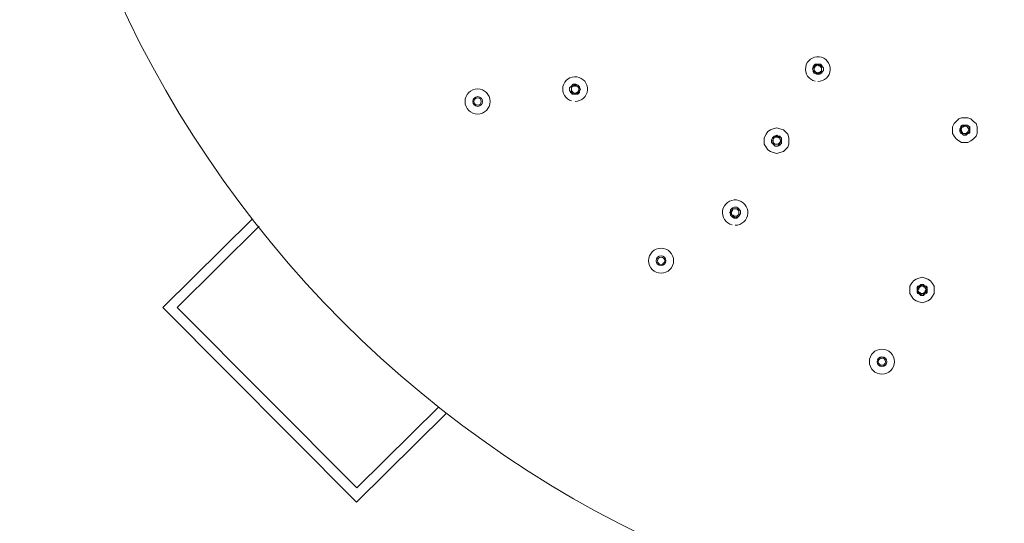
# Model space of a CAD drawing. Units: millimetres. Extents: x 32329 to 60432, y 2987 to 5650.
# Drawn here: x 59992 to 60189, y 4945 to 5045 of the extents above; entities that cross this region are included whole.
import ezdxf

# ---------------------------------------------------------------- set-up
doc = ezdxf.new("R2010")
doc.units = ezdxf.units.MM
doc.layers.get('0').update_dxf_attribs({"lineweight": 15})
doc.layers.add('incasso', color=53, linetype='Continuous', lineweight=13)
doc.layers.add('Livello 1', color=7, linetype='Continuous', lineweight=15)

# ---------------------------------------------------------------- blocks, each defined once
blk = doc.blocks.new('*U84')
for radius in [2.5, 0.968, 0.726]:
    blk.add_circle((0, 0), radius)
blk = doc.blocks.new('*U85')
at = {"layer": 'Livello 1', "color": 0, "linetype": 'ByBlock', "lineweight": -2, "transparency": 16777216}
for p, rotation in [((1128.4, 214.37, 42.54), 130.9090909090909), ((1165.01, 182.63, 42.54), 147.2727272727272), ((1209.08, 162.5, 42.54), 163.6363636363637)]:
    blk.add_blockref('*U84', p, dxfattribs=dict(at, rotation=rotation))

msp = doc.modelspace()

# ---------------------------------------------------------------- linework, layer by layer
at = {"layer": 'incasso', "elevation": 42.54}
for points in [[(60077.39, 4966.42), (60059.61, 4948.82), (60020.96, 4987.65), (60038.74, 5005.26)], [(60075.99, 4967.84), (60059.62, 4951.64), (60023.79, 4987.64), (60040.15, 5003.83)]]:
    msp.add_lwpolyline(points, dxfattribs=at)
at = {"layer": 'Livello 1', "elevation": 42.54}
for points in [[(60151.64, 5034.13), (60152, 5034.13), (60152.19, 5034.31), (60152.37, 5034.5), (60152.55, 5034.68), (60152.73, 5034.86), (60152.73, 5035.22), (60152.73, 5035.4), (60152.55, 5035.58), (60152.37, 5035.95), (60152.19, 5035.95), (60152, 5036.13), (60151.64, 5036.13), (60151.46, 5036.13), (60151.1, 5035.95), (60150.92, 5035.95), (60150.73, 5035.58), (60150.73, 5035.4), (60150.55, 5035.22), (60150.73, 5034.86), (60150.73, 5034.68), (60150.92, 5034.5), (60151.1, 5034.31), (60151.46, 5034.13)], [(60151.64, 5036.13), (60151.1, 5036.13), (60150.92, 5035.95), (60150.73, 5035.58), (60150.73, 5035.4), (60150.55, 5035.22), (60150.73, 5034.86), (60150.73, 5034.68), (60150.92, 5034.31), (60151.1, 5034.31), (60151.46, 5034.13), (60151.64, 5034.13), (60152, 5034.13), (60152.19, 5034.31), (60152.37, 5034.31), (60152.55, 5034.68), (60152.73, 5034.86), (60152.73, 5035.22), (60152.73, 5035.4), (60152.55, 5035.58), (60152.37, 5035.95), (60152.19, 5036.13), (60152, 5036.13)], [(60151.64, 5034.31), (60151.82, 5034.5), (60152.19, 5034.5), (60152.37, 5034.68), (60152.37, 5034.86), (60152.37, 5035.04), (60152.37, 5035.22), (60152.37, 5035.4), (60152.19, 5035.58), (60152, 5035.77), (60151.82, 5035.77), (60151.64, 5035.95), (60151.46, 5035.95), (60151.28, 5035.77), (60151.1, 5035.77), (60151.1, 5035.58), (60150.92, 5035.4), (60150.92, 5035.22), (60150.92, 5035.04), (60150.92, 5034.86), (60151.1, 5034.68), (60151.28, 5034.5), (60151.46, 5034.5)], [(60151.64, 5035.95), (60151.46, 5035.95), (60151.28, 5035.77), (60151.1, 5035.77), (60150.92, 5035.58), (60150.92, 5035.4), (60150.92, 5035.22), (60150.92, 5034.86), (60150.92, 5034.68), (60151.1, 5034.68), (60151.28, 5034.5), (60151.46, 5034.31), (60151.64, 5034.31), (60151.82, 5034.31), (60152, 5034.5), (60152.19, 5034.68), (60152.37, 5034.68), (60152.37, 5034.86), (60152.37, 5035.22), (60152.37, 5035.4), (60152.37, 5035.58), (60152.19, 5035.77), (60152, 5035.77), (60151.82, 5035.95)], [(60103.19, 5030.14), (60103.37, 5030.14), (60103.73, 5030.32), (60103.91, 5030.32), (60104.1, 5030.68), (60104.1, 5030.87), (60104.28, 5031.05), (60104.1, 5031.41), (60104.1, 5031.59), (60103.91, 5031.77), (60103.73, 5031.95), (60103.37, 5032.14), (60103.19, 5032.14), (60102.82, 5032.14), (60102.64, 5031.95), (60102.46, 5031.77), (60102.28, 5031.59), (60102.1, 5031.41), (60102.1, 5031.05), (60102.1, 5030.87), (60102.28, 5030.68), (60102.46, 5030.32), (60102.64, 5030.32), (60102.82, 5030.14)], [(60103.19, 5032.14), (60102.82, 5032.14), (60102.64, 5031.95), (60102.46, 5031.77), (60102.28, 5031.59), (60102.1, 5031.41), (60102.1, 5031.05), (60102.1, 5030.87), (60102.28, 5030.5), (60102.46, 5030.32), (60102.64, 5030.14), (60102.82, 5030.14), (60103.19, 5030.14), (60103.37, 5030.14), (60103.73, 5030.14), (60103.91, 5030.32), (60104.1, 5030.5), (60104.1, 5030.87), (60104.28, 5031.05), (60104.1, 5031.41), (60104.1, 5031.59), (60103.91, 5031.77), (60103.73, 5031.95), (60103.37, 5032.14)], [(60103.01, 5030.32), (60103.37, 5030.32), (60103.55, 5030.5), (60103.73, 5030.5), (60103.73, 5030.68), (60103.91, 5030.87), (60103.91, 5031.05), (60103.91, 5031.23), (60103.91, 5031.41), (60103.73, 5031.59), (60103.55, 5031.77), (60103.37, 5031.77), (60103.19, 5031.95), (60103.01, 5031.77), (60102.82, 5031.77), (60102.64, 5031.77), (60102.46, 5031.59), (60102.46, 5031.41), (60102.46, 5031.23), (60102.46, 5031.05), (60102.46, 5030.87), (60102.64, 5030.68), (60102.82, 5030.5)], [(60103.19, 5031.95), (60103.01, 5031.95), (60102.82, 5031.77), (60102.64, 5031.59), (60102.46, 5031.59), (60102.46, 5031.41), (60102.46, 5031.05), (60102.46, 5030.87), (60102.46, 5030.68), (60102.64, 5030.5), (60102.82, 5030.5), (60103.01, 5030.32), (60103.19, 5030.32), (60103.37, 5030.32), (60103.55, 5030.5), (60103.73, 5030.5), (60103.91, 5030.68), (60103.91, 5030.87), (60103.91, 5031.05), (60103.91, 5031.41), (60103.91, 5031.59), (60103.73, 5031.59), (60103.55, 5031.77), (60103.37, 5031.95)], [(60181.04, 5020.52), (60181.58, 5020.52), (60182.13, 5020.88), (60182.67, 5021.25), (60183.22, 5021.79), (60183.4, 5022.34), (60183.4, 5023.06), (60183.4, 5023.61), (60183.22, 5024.33), (60182.67, 5024.7), (60182.13, 5025.24), (60181.58, 5025.42), (60181.04, 5025.42), (60180.31, 5025.42), (60179.77, 5025.24), (60179.23, 5024.7), (60178.86, 5024.33), (60178.5, 5023.61), (60178.5, 5023.06), (60178.5, 5022.34), (60178.86, 5021.79), (60179.23, 5021.25), (60179.77, 5020.88), (60180.31, 5020.52)], [(60181.04, 5021.97), (60181.22, 5021.97), (60181.4, 5022.16), (60181.77, 5022.34), (60181.77, 5022.52), (60181.95, 5022.7), (60181.95, 5023.06), (60181.95, 5023.24), (60181.77, 5023.61), (60181.77, 5023.79), (60181.4, 5023.97), (60181.22, 5023.97), (60181.04, 5023.97), (60180.68, 5023.97), (60180.5, 5023.97), (60180.31, 5023.79), (60180.13, 5023.61), (60179.95, 5023.24), (60179.95, 5023.06), (60179.95, 5022.7), (60180.13, 5022.52), (60180.31, 5022.34), (60180.5, 5022.16), (60180.68, 5021.97)], [(60181.04, 5023.97), (60180.5, 5023.97), (60180.13, 5023.79), (60180.13, 5023.61), (60179.95, 5023.24), (60179.95, 5023.06), (60179.95, 5022.7), (60180.13, 5022.52), (60180.13, 5022.34), (60180.5, 5022.16), (60180.68, 5021.97), (60181.04, 5021.97), (60181.22, 5021.97), (60181.4, 5022.16), (60181.77, 5022.34), (60181.95, 5022.52), (60181.95, 5022.7), (60181.95, 5023.06), (60181.95, 5023.24), (60181.95, 5023.61), (60181.77, 5023.79), (60181.4, 5023.97), (60181.22, 5023.97)], [(60181.04, 5022.34), (60181.22, 5022.34), (60181.4, 5022.52), (60181.58, 5022.52), (60181.58, 5022.7), (60181.77, 5022.88), (60181.77, 5023.06), (60181.58, 5023.43), (60181.4, 5023.61), (60181.22, 5023.79), (60181.04, 5023.79), (60180.86, 5023.79), (60180.68, 5023.61), (60180.5, 5023.61), (60180.31, 5023.43), (60180.31, 5023.24), (60180.13, 5023.06), (60180.31, 5022.88), (60180.31, 5022.7), (60180.31, 5022.52), (60180.5, 5022.34), (60180.68, 5022.34), (60180.86, 5022.34)], [(60181.04, 5023.79), (60180.68, 5023.79), (60180.5, 5023.61), (60180.31, 5023.43), (60180.13, 5023.24), (60180.13, 5023.06), (60180.13, 5022.88), (60180.31, 5022.7), (60180.5, 5022.52), (60180.5, 5022.34), (60180.68, 5022.34), (60181.04, 5022.16), (60181.22, 5022.34), (60181.4, 5022.34), (60181.58, 5022.52), (60181.58, 5022.7), (60181.77, 5022.88), (60181.77, 5023.06), (60181.77, 5023.24), (60181.58, 5023.43), (60181.58, 5023.61), (60181.4, 5023.61), (60181.22, 5023.79)], [(60143.47, 5018.34), (60144.02, 5018.53), (60144.75, 5018.71), (60145.11, 5019.07), (60145.65, 5019.61), (60145.83, 5020.16), (60145.83, 5020.88), (60145.83, 5021.43), (60145.65, 5022.16), (60145.11, 5022.7), (60144.75, 5023.06), (60144.02, 5023.24), (60143.47, 5023.43), (60142.75, 5023.24), (60142.2, 5023.06), (60141.66, 5022.7), (60141.3, 5022.16), (60140.93, 5021.43), (60140.93, 5020.88), (60140.93, 5020.16), (60141.3, 5019.61), (60141.66, 5019.07), (60142.2, 5018.71), (60142.75, 5018.53)], [(60143.47, 5021.97), (60143.11, 5021.79), (60142.93, 5021.79), (60142.75, 5021.61), (60142.57, 5021.43), (60142.39, 5021.07), (60142.39, 5020.88), (60142.39, 5020.52), (60142.57, 5020.34), (60142.75, 5020.16), (60142.93, 5019.98), (60143.11, 5019.8), (60143.47, 5019.8), (60143.66, 5019.8), (60144.02, 5019.98), (60144.2, 5020.16), (60144.38, 5020.34), (60144.38, 5020.52), (60144.38, 5020.88), (60144.38, 5021.07), (60144.38, 5021.43), (60144.2, 5021.61), (60144.02, 5021.79), (60143.66, 5021.79)], [(60143.47, 5019.8), (60143.66, 5019.8), (60143.84, 5019.98), (60144.2, 5020.16), (60144.38, 5020.34), (60144.38, 5020.52), (60144.38, 5020.88), (60144.38, 5021.07), (60144.38, 5021.43), (60144.2, 5021.61), (60143.84, 5021.79), (60143.66, 5021.79), (60143.47, 5021.79), (60143.11, 5021.79), (60142.93, 5021.79), (60142.75, 5021.61), (60142.57, 5021.43), (60142.39, 5021.07), (60142.39, 5020.88), (60142.39, 5020.52), (60142.57, 5020.34), (60142.75, 5020.16), (60142.93, 5019.98), (60143.11, 5019.8)], [(60143.47, 5021.61), (60143.11, 5021.61), (60142.93, 5021.43), (60142.75, 5021.25), (60142.75, 5021.07), (60142.57, 5020.88), (60142.75, 5020.7), (60142.75, 5020.52), (60142.93, 5020.34), (60143.11, 5020.16), (60143.29, 5020.16), (60143.47, 5020.16), (60143.66, 5020.16), (60143.84, 5020.16), (60144.02, 5020.34), (60144.02, 5020.52), (60144.2, 5020.7), (60144.2, 5020.88), (60144.2, 5021.07), (60144.02, 5021.25), (60144.02, 5021.43), (60143.84, 5021.61), (60143.66, 5021.61)], [(60143.29, 5020.16), (60143.66, 5020.16), (60143.84, 5020.34), (60144.02, 5020.52), (60144.2, 5020.52), (60144.2, 5020.88), (60144.2, 5021.07), (60144.02, 5021.25), (60144.02, 5021.43), (60143.84, 5021.43), (60143.66, 5021.61), (60143.47, 5021.61), (60143.29, 5021.61), (60143.11, 5021.61), (60142.93, 5021.43), (60142.75, 5021.25), (60142.75, 5021.07), (60142.75, 5020.88), (60142.75, 5020.7), (60142.75, 5020.52), (60142.93, 5020.34), (60142.93, 5020.16), (60143.11, 5020.16)], [(60135.13, 5007.64), (60134.95, 5007.64), (60134.58, 5007.46), (60134.4, 5007.27), (60134.22, 5007.09), (60134.22, 5006.91), (60134.04, 5006.55), (60134.22, 5006.37), (60134.22, 5006), (60134.4, 5005.82), (60134.58, 5005.64), (60134.95, 5005.46), (60135.13, 5005.46), (60135.49, 5005.46), (60135.67, 5005.64), (60135.85, 5005.82), (60136.03, 5006), (60136.22, 5006.37), (60136.22, 5006.55), (60136.22, 5006.91), (60136.03, 5007.09), (60135.85, 5007.27), (60135.67, 5007.46), (60135.49, 5007.64)], [(60135.13, 5005.46), (60135.49, 5005.64), (60135.67, 5005.64), (60135.85, 5005.82), (60136.03, 5006), (60136.22, 5006.37), (60136.22, 5006.55), (60136.22, 5006.91), (60136.03, 5007.09), (60135.85, 5007.27), (60135.67, 5007.46), (60135.49, 5007.64), (60135.13, 5007.64), (60134.95, 5007.64), (60134.58, 5007.46), (60134.4, 5007.27), (60134.22, 5007.09), (60134.22, 5006.91), (60134.22, 5006.55), (60134.22, 5006.37), (60134.22, 5006), (60134.4, 5005.82), (60134.58, 5005.64), (60134.95, 5005.64)], [(60135.13, 5005.82), (60135.49, 5005.82), (60135.67, 5006), (60135.85, 5006.19), (60135.85, 5006.37), (60135.85, 5006.55), (60135.85, 5006.73), (60135.85, 5006.91), (60135.67, 5007.09), (60135.67, 5007.27), (60135.49, 5007.27), (60135.13, 5007.27), (60134.95, 5007.27), (60134.76, 5007.27), (60134.58, 5007.09), (60134.58, 5006.91), (60134.4, 5006.73), (60134.4, 5006.55), (60134.4, 5006.37), (60134.4, 5006.19), (60134.58, 5006), (60134.76, 5006), (60134.95, 5005.82)], [(60135.13, 5007.27), (60134.76, 5007.27), (60134.58, 5007.09), (60134.4, 5006.91), (60134.4, 5006.73), (60134.4, 5006.55), (60134.4, 5006.37), (60134.4, 5006.19), (60134.58, 5006), (60134.76, 5005.82), (60134.95, 5005.82), (60135.13, 5005.82), (60135.31, 5005.82), (60135.49, 5005.82), (60135.67, 5006), (60135.85, 5006.19), (60135.85, 5006.37), (60135.85, 5006.55), (60135.85, 5006.73), (60135.85, 5006.91), (60135.67, 5007.09), (60135.49, 5007.27), (60135.31, 5007.27)], [(60172.51, 4988.58), (60173.06, 4988.76), (60173.6, 4988.95), (60174.14, 4989.31), (60174.51, 4989.85), (60174.87, 4990.4), (60174.87, 4991.12), (60174.87, 4991.85), (60174.51, 4992.39), (60174.14, 4992.94), (60173.6, 4993.3), (60173.06, 4993.48), (60172.51, 4993.66), (60171.78, 4993.48), (60171.24, 4993.3), (60170.7, 4992.94), (60170.33, 4992.39), (60169.97, 4991.85), (60169.97, 4991.12), (60169.97, 4990.4), (60170.33, 4989.85), (60170.7, 4989.31), (60171.24, 4988.95), (60171.78, 4988.76)], [(60172.51, 4990.03), (60172.69, 4990.22), (60172.87, 4990.22), (60173.24, 4990.4), (60173.24, 4990.58), (60173.42, 4990.94), (60173.42, 4991.12), (60173.42, 4991.49), (60173.24, 4991.67), (60173.24, 4991.85), (60172.87, 4992.03), (60172.69, 4992.03), (60172.51, 4992.21), (60172.15, 4992.03), (60171.97, 4992.03), (60171.78, 4991.85), (60171.6, 4991.67), (60171.42, 4991.49), (60171.42, 4991.12), (60171.42, 4990.94), (60171.6, 4990.58), (60171.78, 4990.4), (60171.97, 4990.22), (60172.15, 4990.22)], [(60172.51, 4992.21), (60172.15, 4992.21), (60171.97, 4992.03), (60171.6, 4991.85), (60171.42, 4991.67), (60171.42, 4991.49), (60171.42, 4991.12), (60171.42, 4990.94), (60171.42, 4990.58), (60171.6, 4990.4), (60171.97, 4990.22), (60172.15, 4990.03), (60172.51, 4990.03), (60172.69, 4990.03), (60172.87, 4990.22), (60173.24, 4990.4), (60173.42, 4990.58), (60173.42, 4990.94), (60173.42, 4991.12), (60173.42, 4991.49), (60173.42, 4991.67), (60173.24, 4991.85), (60172.87, 4992.03), (60172.69, 4992.21)], [(60172.51, 4990.4), (60172.69, 4990.4), (60172.87, 4990.58), (60173.06, 4990.76), (60173.06, 4990.94), (60173.24, 4991.12), (60173.24, 4991.3), (60173.06, 4991.49), (60173.06, 4991.67), (60172.87, 4991.67), (60172.69, 4991.85), (60172.51, 4991.85), (60172.33, 4991.85), (60172.15, 4991.85), (60171.97, 4991.67), (60171.78, 4991.49), (60171.78, 4991.3), (60171.6, 4991.12), (60171.6, 4990.94), (60171.78, 4990.76), (60171.78, 4990.58), (60171.97, 4990.58), (60172.15, 4990.4), (60172.33, 4990.4)], [(60172.51, 4991.85), (60171.97, 4991.85), (60171.78, 4991.67), (60171.78, 4991.49), (60171.6, 4991.3), (60171.6, 4991.12), (60171.6, 4990.94), (60171.78, 4990.76), (60171.78, 4990.58), (60171.97, 4990.4), (60172.15, 4990.4), (60172.51, 4990.4), (60172.69, 4990.4), (60172.87, 4990.4), (60173.06, 4990.58), (60173.06, 4990.76), (60173.24, 4990.94), (60173.24, 4991.12), (60173.24, 4991.3), (60173.06, 4991.49), (60173.06, 4991.67), (60172.87, 4991.85), (60172.69, 4991.85)]]:
    msp.add_lwpolyline(points, close=True, dxfattribs=at)
at = {"layer": 'Livello 1'}
msp.add_circle((60212.43, 5140.4, 42.54), 220.06, dxfattribs=at)
for centre, radius, end in [((60151.64, 5035.15, 42.54), 2.47, 257.5604), ((60103.19, 5031.16, 42.54), 2.47, 253.6105), ((60135.13, 5006.54, 42.54), 2.53, 256.936)]:
    msp.add_arc(centre, radius, 270, end, dxfattribs=at)

# ---------------------------------------------------------------- block references
msp.add_blockref('*U85', (58955.34, 4814.32), dxfattribs=at)

doc.saveas('drawing.dxf')
